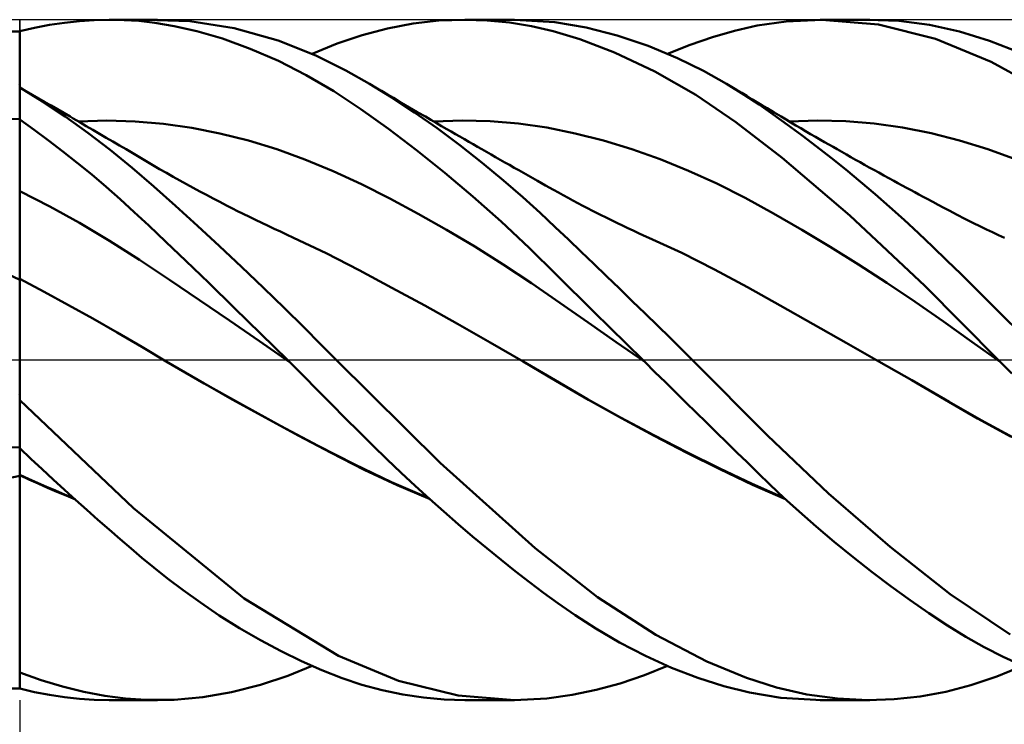
# Model space of a CAD drawing. Units: millimetres. Extents: x -75 to 84, y -62 to 62.
# Drawn here: x 12 to 24, y -4 to 4 of the extents above; entities that cross this region are included whole.
import ezdxf

# ---------------------------------------------------------------- set-up
doc = ezdxf.new("R2010")
doc.units = ezdxf.units.MM
doc.header["$LTSCALE"] = 7.25
doc.linetypes.add('LONGDASH_DASH', pattern=[0.85, 0.4, -0.2, 0.05, -0.2])
for name, color, linetype in [('1', 4, 'CONTINUOUS'), ('2', 7, 'CONTINUOUS'), ('4', 2, 'LONGDASH_DASH'), ('CUT', 1, 'CONTINUOUS'), ('NOCUT', 7, 'CONTINUOUS'), ('SK4', 2, 'LONGDASH_DASH')]:
    doc.layers.add(name, color=color, linetype=linetype)

msp = doc.modelspace()

# ---------------------------------------------------------------- linework, layer by layer
at = {"layer": '1', "color": 4, "linetype": 'CONTINUOUS', "lineweight": 50}
for p, q in [((12.351, 3.939), (12.526, 3.965)), ((12.526, 3.965), (12.702, 3.984)), ((12.702, 3.984), (12.877, 3.996)), ((12.877, 3.996), (13.051, 4)), ((13.228, 3.996), (13.051, 4)), ((13.058, 4), (13.623, 4)), ((13.403, 3.985), (13.228, 3.996)), ((13.591, 3.963), (13.403, 3.985)), ((14.001, 3.982), (13.485, 3.998)), ((13.818, 3.925), (13.591, 3.963)), ((14.524, 3.899), (14.001, 3.982)), ((16.327, 3.898), (16.629, 3.955)), ((16.629, 3.955), (16.934, 3.989)), ((16.934, 3.989), (17.24, 4)), ((17.502, 3.992), (17.24, 4)), ((17.242, 4), (17.822, 4)), ((17.763, 3.967), (17.502, 3.992)), ((18.021, 3.925), (17.763, 3.967)), ((18.298, 3.971), (17.823, 4)), ((18.666, 3.908), (18.298, 3.971)), ((20.68, 3.931), (21.019, 3.98)), ((21.019, 3.98), (21.44, 4)), ((21.421, 4), (22.006, 4)), ((22.108, 3.943), (21.44, 4)), ((22.346, 3.986), (21.982, 4)), ((22.776, 3.777), (22.108, 3.943)), ((22.706, 3.939), (22.346, 3.986)), ((12, 3.862), (11.803, 3.863)), ((12, 3.864), (12.175, 3.905)), ((12, 3.764), (12, 3.864)), ((12, 3.261), (12, 3.862)), ((12.175, 3.905), (12.351, 3.939)), ((14.083, 3.866), (13.818, 3.925)), ((14.385, 3.778), (14.083, 3.866)), ((15.041, 3.754), (14.524, 3.899)), ((16.029, 3.82), (16.327, 3.898)), ((18.277, 3.866), (18.021, 3.925)), ((18.592, 3.771), (18.277, 3.866)), ((19.03, 3.815), (18.666, 3.908)), ((20.152, 3.796), (20.413, 3.871)), ((20.413, 3.871), (20.68, 3.931)), ((23.058, 3.861), (22.706, 3.939)), ((23.414, 3.751), (23.058, 3.861)), ((12, 3.663), (12, 3.764)), ((14.713, 3.659), (14.385, 3.778)), ((15.486, 3.578), (15.041, 3.754)), ((15.44, 3.599), (15.737, 3.72)), ((15.737, 3.72), (16.029, 3.82)), ((19.001, 3.615), (18.592, 3.771)), ((19.396, 3.691), (19.03, 3.815)), ((19.889, 3.705), (20.152, 3.796)), ((23.43, 3.505), (22.776, 3.777)), ((23.776, 3.611), (23.414, 3.751)), ((12, 3.563), (12, 3.663)), ((15.044, 3.516), (14.713, 3.659)), ((19.476, 3.391), (19.001, 3.615)), ((19.739, 3.548), (19.396, 3.691)), ((19.624, 3.599), (19.889, 3.705)), ((12, 3.462), (12, 3.563)), ((15.373, 3.348), (15.044, 3.516)), ((15.838, 3.404), (15.486, 3.578)), ((20.047, 3.397), (19.739, 3.548)), ((24.103, 3.137), (23.43, 3.505)), ((12, 3.362), (12, 3.462)), ((12, 3.261), (12, 3.362)), ((16.116, 3.246), (15.838, 3.404)), ((19.955, 3.117), (19.476, 3.391)), ((20.316, 3.246), (20.047, 3.397)), ((12, 3.244), (11.995, 3.249)), ((12, -3.864), (12, 3.261)), ((15.698, 3.158), (15.373, 3.348)), ((16.379, 3.084), (16.116, 3.246)), ((16.186, 3.204), (16.116, 3.246)), ((20.376, 3.211), (20.316, 3.247)), ((20.524, 3.118), (20.316, 3.246)), ((12.074, 3.161), (12, 3.204)), ((12.267, 3.039), (12, 3.203)), ((12.148, 3.118), (12.074, 3.161)), ((16.016, 2.947), (15.698, 3.158)), ((16.257, 3.163), (16.186, 3.204)), ((16.327, 3.121), (16.257, 3.163)), ((20.436, 3.175), (20.376, 3.211)), ((20.496, 3.14), (20.436, 3.175)), ((20.556, 3.104), (20.496, 3.14)), ((12.222, 3.075), (12.148, 3.118)), ((12.296, 3.032), (12.222, 3.075)), ((12.535, 2.862), (12.267, 3.039)), ((12.37, 2.99), (12.296, 3.032)), ((16.397, 3.08), (16.327, 3.121)), ((16.644, 2.91), (16.379, 3.084)), ((16.491, 3.024), (16.397, 3.08)), ((16.585, 2.969), (16.491, 3.024)), ((20.429, 2.797), (19.955, 3.117)), ((20.7, 3.002), (20.524, 3.118)), ((20.615, 3.067), (20.556, 3.104)), ((20.675, 3.031), (20.615, 3.067)), ((20.735, 2.995), (20.675, 3.031)), ((12.444, 2.947), (12.37, 2.99)), ((12.518, 2.904), (12.444, 2.947)), ((12.593, 2.861), (12.518, 2.904)), ((16.34, 2.715), (16.016, 2.947)), ((16.679, 2.914), (16.585, 2.969)), ((16.911, 2.723), (16.644, 2.91)), ((16.774, 2.86), (16.679, 2.914)), ((20.867, 2.886), (20.7, 3.002)), ((20.795, 2.959), (20.735, 2.995)), ((20.877, 2.909), (20.795, 2.959)), ((20.96, 2.86), (20.877, 2.909)), ((11.775, 2.831), (12, 2.834)), ((12.169, 2.706), (12, 2.827)), ((12.802, 2.671), (12.535, 2.862)), ((12.628, 2.84), (12.593, 2.861)), ((12.706, 2.795), (12.628, 2.84)), ((12.692, 2.803), (13.025, 2.814)), ((12.784, 2.75), (12.706, 2.795)), ((13.358, 2.805), (13.025, 2.814)), ((13.691, 2.776), (13.358, 2.805)), ((16.837, 2.823), (16.774, 2.86)), ((16.9, 2.787), (16.837, 2.823)), ((16.872, 2.803), (17.205, 2.814)), ((16.962, 2.75), (16.9, 2.787)), ((17.538, 2.806), (17.205, 2.814)), ((17.871, 2.779), (17.538, 2.806)), ((20.972, 2.376), (20.429, 2.797)), ((21.036, 2.765), (20.867, 2.886)), ((21.018, 2.825), (20.96, 2.86)), ((21.076, 2.791), (21.018, 2.825)), ((21.054, 2.803), (21.388, 2.814)), ((21.134, 2.757), (21.076, 2.791)), ((21.722, 2.806), (21.388, 2.814)), ((22.056, 2.779), (21.722, 2.806)), ((12.339, 2.581), (12.169, 2.706)), ((12.862, 2.704), (12.784, 2.75)), ((13.066, 2.469), (12.802, 2.671)), ((12.94, 2.659), (12.862, 2.704)), ((14.024, 2.728), (13.691, 2.776)), ((14.357, 2.662), (14.024, 2.728)), ((16.67, 2.466), (16.34, 2.715)), ((17.178, 2.525), (16.911, 2.723)), ((17.025, 2.714), (16.962, 2.75)), ((17.077, 2.684), (17.025, 2.714)), ((17.129, 2.654), (17.077, 2.684)), ((18.205, 2.731), (17.871, 2.779)), ((18.538, 2.663), (18.205, 2.731)), ((21.207, 2.64), (21.036, 2.765)), ((21.191, 2.723), (21.134, 2.757)), ((21.249, 2.689), (21.191, 2.723)), ((21.307, 2.656), (21.249, 2.689)), ((22.39, 2.733), (22.056, 2.779)), ((22.724, 2.667), (22.39, 2.733)), ((23.058, 2.58), (22.724, 2.667)), ((12.508, 2.452), (12.339, 2.581)), ((13.017, 2.613), (12.94, 2.659)), ((13.095, 2.568), (13.017, 2.613)), ((13.173, 2.522), (13.095, 2.568)), ((14.691, 2.578), (14.357, 2.662)), ((15.024, 2.477), (14.691, 2.578)), ((17.181, 2.625), (17.129, 2.654)), ((17.233, 2.595), (17.181, 2.625)), ((17.284, 2.565), (17.233, 2.595)), ((17.336, 2.536), (17.284, 2.565)), ((18.871, 2.578), (18.538, 2.663)), ((19.205, 2.477), (18.871, 2.578)), ((21.378, 2.51), (21.207, 2.64)), ((21.365, 2.622), (21.307, 2.656)), ((21.423, 2.589), (21.365, 2.622)), ((21.472, 2.56), (21.423, 2.589)), ((21.522, 2.532), (21.472, 2.56)), ((23.392, 2.476), (23.058, 2.58)), ((12.678, 2.317), (12.508, 2.452)), ((13.323, 2.258), (13.066, 2.469)), ((13.251, 2.477), (13.173, 2.522)), ((13.33, 2.43), (13.251, 2.477)), ((15.357, 2.358), (15.024, 2.477)), ((17.002, 2.2), (16.67, 2.466)), ((17.443, 2.317), (17.178, 2.525)), ((17.388, 2.506), (17.336, 2.536)), ((17.44, 2.477), (17.388, 2.506)), ((17.493, 2.446), (17.44, 2.477)), ((17.547, 2.415), (17.493, 2.446)), ((19.538, 2.359), (19.205, 2.477)), ((21.55, 2.376), (21.378, 2.51)), ((21.571, 2.504), (21.522, 2.532)), ((21.621, 2.476), (21.571, 2.504)), ((21.674, 2.445), (21.621, 2.476)), ((21.728, 2.415), (21.674, 2.445)), ((23.726, 2.356), (23.392, 2.476)), ((12.847, 2.179), (12.678, 2.317)), ((13.409, 2.383), (13.33, 2.43)), ((13.488, 2.337), (13.409, 2.383)), ((13.568, 2.29), (13.488, 2.337)), ((15.69, 2.221), (15.357, 2.358)), ((17.6, 2.385), (17.547, 2.415)), ((17.654, 2.354), (17.6, 2.385)), ((17.709, 2.323), (17.654, 2.354)), ((17.764, 2.292), (17.709, 2.323)), ((19.871, 2.225), (19.538, 2.359)), ((21.77, 1.696), (20.972, 2.376)), ((21.722, 2.237), (21.55, 2.376)), ((21.782, 2.384), (21.728, 2.415)), ((21.836, 2.354), (21.782, 2.384)), ((21.89, 2.324), (21.836, 2.354)), ((21.943, 2.294), (21.89, 2.324)), ((13.577, 2.039), (13.323, 2.258)), ((13.647, 2.244), (13.568, 2.29)), ((13.726, 2.199), (13.647, 2.244)), ((16.023, 2.065), (15.69, 2.221)), ((17.694, 2.109), (17.443, 2.317)), ((17.819, 2.26), (17.764, 2.292)), ((17.874, 2.229), (17.819, 2.26)), ((17.93, 2.198), (17.874, 2.229)), ((20.205, 2.075), (19.871, 2.225)), ((21.894, 2.095), (21.722, 2.237)), ((21.997, 2.264), (21.943, 2.294)), ((22.051, 2.234), (21.997, 2.264)), ((22.11, 2.202), (22.051, 2.234)), ((22.169, 2.169), (22.11, 2.202)), ((13.016, 2.036), (12.847, 2.179)), ((13.805, 2.154), (13.726, 2.199)), ((13.885, 2.109), (13.805, 2.154)), ((13.963, 2.066), (13.885, 2.109)), ((17.334, 1.92), (17.002, 2.2)), ((17.92, 1.912), (17.694, 2.109)), ((17.985, 2.167), (17.93, 2.198)), ((18.04, 2.136), (17.985, 2.167)), ((18.095, 2.104), (18.04, 2.136)), ((18.188, 2.052), (18.095, 2.104)), ((22.066, 1.949), (21.894, 2.095)), ((22.227, 2.137), (22.169, 2.169)), ((22.286, 2.105), (22.227, 2.137)), ((22.335, 2.078), (22.286, 2.105)), ((12.353, 1.804), (12, 1.984)), ((13.183, 1.89), (13.016, 2.036)), ((13.833, 1.811), (13.577, 2.039)), ((14.042, 2.023), (13.963, 2.066)), ((14.12, 1.981), (14.042, 2.023)), ((14.199, 1.939), (14.12, 1.981)), ((16.356, 1.897), (16.023, 2.065)), ((18.282, 1.999), (18.188, 2.052)), ((18.339, 1.967), (18.282, 1.999)), ((20.538, 1.906), (20.205, 2.075)), ((22.384, 2.051), (22.335, 2.078)), ((22.434, 2.024), (22.384, 2.051)), ((22.483, 1.998), (22.434, 2.024)), ((22.532, 1.971), (22.483, 1.998)), ((22.581, 1.945), (22.532, 1.971)), ((13.349, 1.739), (13.183, 1.89)), ((14.277, 1.898), (14.199, 1.939)), ((14.356, 1.857), (14.277, 1.898)), ((14.434, 1.816), (14.356, 1.857)), ((16.689, 1.719), (16.356, 1.897)), ((17.666, 1.626), (17.334, 1.92)), ((18.123, 1.729), (17.92, 1.912)), ((18.397, 1.936), (18.339, 1.967)), ((18.454, 1.905), (18.397, 1.936)), ((18.511, 1.874), (18.454, 1.905)), ((18.569, 1.843), (18.511, 1.874)), ((20.871, 1.723), (20.538, 1.906)), ((22.237, 1.799), (22.066, 1.949)), ((22.63, 1.918), (22.581, 1.945)), ((22.679, 1.892), (22.63, 1.918)), ((22.744, 1.858), (22.679, 1.892)), ((22.809, 1.823), (22.744, 1.858)), ((12.705, 1.61), (12.353, 1.804)), ((13.519, 1.58), (13.349, 1.739)), ((14.091, 1.577), (13.833, 1.811)), ((14.513, 1.776), (14.434, 1.816)), ((14.557, 1.754), (14.513, 1.776)), ((14.63, 1.718), (14.557, 1.754)), ((18.626, 1.813), (18.569, 1.843)), ((18.683, 1.783), (18.626, 1.813)), ((18.741, 1.754), (18.683, 1.783)), ((18.825, 1.711), (18.741, 1.754)), ((22.408, 1.646), (22.237, 1.799)), ((22.873, 1.789), (22.809, 1.823)), ((22.938, 1.755), (22.873, 1.789)), ((23.03, 1.706), (22.938, 1.755)), ((14.703, 1.682), (14.63, 1.718)), ((14.776, 1.646), (14.703, 1.682)), ((14.849, 1.611), (14.776, 1.646)), ((17.023, 1.531), (16.689, 1.719)), ((17.994, 1.319), (17.666, 1.626)), ((18.302, 1.562), (18.123, 1.729)), ((18.91, 1.669), (18.825, 1.711)), ((18.972, 1.638), (18.91, 1.669)), ((19.034, 1.608), (18.972, 1.638)), ((21.204, 1.531), (20.871, 1.723)), ((22.652, 0.87), (21.77, 1.696)), ((22.578, 1.49), (22.408, 1.646)), ((23.123, 1.659), (23.03, 1.706)), ((23.215, 1.612), (23.123, 1.659)), ((13.058, 1.401), (12.705, 1.61)), ((13.72, 1.39), (13.519, 1.58)), ((14.35, 1.338), (14.091, 1.577)), ((14.922, 1.576), (14.849, 1.611)), ((14.995, 1.542), (14.922, 1.576)), ((15.068, 1.508), (14.995, 1.542)), ((15.141, 1.474), (15.068, 1.508)), ((17.356, 1.332), (17.023, 1.531)), ((18.457, 1.415), (18.302, 1.562)), ((19.095, 1.579), (19.034, 1.608)), ((19.157, 1.55), (19.095, 1.579)), ((19.219, 1.521), (19.157, 1.55)), ((19.28, 1.492), (19.219, 1.521)), ((21.538, 1.331), (21.204, 1.531)), ((23.308, 1.567), (23.215, 1.612)), ((23.377, 1.533), (23.308, 1.567)), ((23.447, 1.5), (23.377, 1.533)), ((13.41, 1.178), (13.058, 1.401)), ((15.222, 1.437), (15.141, 1.474)), ((15.608, 1.254), (15.222, 1.437)), ((18.606, 1.272), (18.457, 1.415)), ((19.342, 1.464), (19.28, 1.492)), ((19.404, 1.436), (19.342, 1.464)), ((19.791, 1.257), (19.404, 1.436)), ((22.746, 1.331), (22.578, 1.49)), ((23.517, 1.468), (23.447, 1.5)), ((23.587, 1.436), (23.517, 1.468)), ((13.955, 1.165), (13.72, 1.39)), ((14.61, 1.094), (14.35, 1.338)), ((17.689, 1.123), (17.356, 1.332)), ((18.322, 0.998), (17.994, 1.319)), ((21.871, 1.123), (21.538, 1.331)), ((22.912, 1.17), (22.746, 1.331)), ((13.763, 0.942), (13.41, 1.178)), ((14.224, 0.906), (13.955, 1.165)), ((15.994, 1.055), (15.608, 1.254)), ((18.756, 1.129), (18.606, 1.272)), ((20.177, 1.064), (19.791, 1.257)), ((23.077, 1.007), (22.912, 1.17)), ((14.87, 0.846), (14.61, 1.094)), ((16.38, 0.849), (15.994, 1.055)), ((18.022, 0.903), (17.689, 1.123)), ((18.907, 0.984), (18.756, 1.129)), ((20.564, 0.857), (20.177, 1.064)), ((22.204, 0.908), (21.871, 1.123)), ((12.287, 0.801), (12, 0.952)), ((14.115, 0.704), (13.763, 0.942)), ((18.757, 0.566), (18.322, 0.998)), ((19.058, 0.838), (18.907, 0.984)), ((23.243, 0.842), (23.077, 1.007)), ((14.525, 0.614), (14.224, 0.906)), ((15.117, 0.607), (14.87, 0.846)), ((16.766, 0.639), (16.38, 0.849)), ((18.355, 0.672), (18.022, 0.903)), ((19.209, 0.692), (19.058, 0.838)), ((20.95, 0.64), (20.564, 0.857)), ((22.538, 0.684), (22.204, 0.908)), ((23.514, 0), (22.652, 0.87)), ((23.412, 0.675), (23.243, 0.842)), ((12.574, 0.645), (12.287, 0.801)), ((14.468, 0.464), (14.115, 0.704)), ((12.862, 0.485), (12.574, 0.645)), ((14.838, 0.308), (14.525, 0.614)), ((15.342, 0.385), (15.117, 0.607)), ((17.151, 0.424), (16.766, 0.639)), ((18.688, 0.44), (18.355, 0.672)), ((19.361, 0.545), (19.209, 0.692)), ((21.337, 0.422), (20.95, 0.64)), ((22.871, 0.452), (22.538, 0.684)), ((23.582, 0.507), (23.412, 0.675)), ((13.149, 0.321), (12.862, 0.485)), ((14.821, 0.222), (14.468, 0.464)), ((19.331, 0), (18.757, 0.566)), ((19.508, 0.401), (19.361, 0.545)), ((23.753, 0.338), (23.582, 0.507)), ((15.544, 0.182), (15.342, 0.385)), ((17.537, 0.206), (17.151, 0.424)), ((19.021, 0.208), (18.688, 0.44)), ((19.65, 0.262), (19.508, 0.401)), ((21.724, 0.202), (21.337, 0.422)), ((23.204, 0.213), (22.871, 0.452)), ((13.436, 0.152), (13.149, 0.321)), ((15.151, 0), (14.838, 0.308)), ((19.786, 0.128), (19.65, 0.262)), ((13.723, -0.019), (13.436, 0.152)), ((15.173, -0.022), (14.821, 0.222)), ((15.724, 0), (15.544, 0.182)), ((17.923, -0.018), (17.537, 0.206)), ((19.355, -0.023), (19.021, 0.208)), ((19.915, 0), (19.786, 0.128)), ((22.11, -0.018), (21.724, 0.202)), ((23.538, -0.023), (23.204, 0.213)), ((16.949, -1.212), (15.724, 0)), ((19.335, -0.004), (19.331, 0)), ((23.518, -0.004), (23.514, 0)), ((14.111, -0.244), (13.723, -0.019)), ((14.17, -0.277), (13.723, -0.019)), ((15.155, -0.004), (15.151, 0)), ((15.158, -0.008), (15.155, -0.004)), ((15.162, -0.011), (15.158, -0.008)), ((15.166, -0.015), (15.162, -0.011)), ((15.17, -0.019), (15.166, -0.015)), ((15.174, -0.023), (15.17, -0.019)), ((15.34, -0.188), (15.174, -0.023)), ((18.309, -0.246), (17.923, -0.018)), ((18.3, -0.24), (17.923, -0.018)), ((19.339, -0.008), (19.335, -0.004)), ((19.343, -0.012), (19.339, -0.008)), ((19.347, -0.016), (19.343, -0.012)), ((19.351, -0.019), (19.347, -0.016)), ((19.355, -0.023), (19.351, -0.019)), ((19.476, -0.143), (19.355, -0.023)), ((20.801, -0.89), (19.915, 0)), ((22.11, -0.018), (22.11, -0.018)), ((22.11, -0.018), (22.11, -0.018)), ((22.498, -0.24), (22.11, -0.018)), ((22.525, -0.255), (22.11, -0.018)), ((22.11, -0.018), (22.11, -0.018)), ((22.11, -0.018), (22.11, -0.018)), ((22.11, -0.018), (22.11, -0.018)), ((22.11, -0.018), (22.11, -0.018)), ((23.522, -0.008), (23.518, -0.004)), ((23.526, -0.012), (23.522, -0.008)), ((23.53, -0.016), (23.526, -0.012)), ((23.534, -0.02), (23.53, -0.016)), ((23.538, -0.024), (23.534, -0.02)), ((23.538, -0.023), (23.537, -0.023)), ((23.537, -0.023), (23.537, -0.023)), ((23.538, -0.024), (23.538, -0.023)), ((23.538, -0.023), (23.538, -0.023)), ((23.538, -0.023), (23.538, -0.023)), ((23.538, -0.023), (23.538, -0.023)), ((23.538, -0.024), (23.538, -0.024)), ((23.538, -0.024), (23.538, -0.024)), ((23.674, -0.159), (23.538, -0.024)), ((15.506, -0.354), (15.34, -0.188)), ((19.598, -0.262), (19.476, -0.143)), ((14.5, -0.465), (14.111, -0.244)), ((14.62, -0.529), (14.17, -0.277)), ((18.682, -0.461), (18.3, -0.24)), ((18.695, -0.471), (18.309, -0.246)), ((19.719, -0.381), (19.598, -0.262)), ((22.885, -0.465), (22.498, -0.24)), ((22.937, -0.493), (22.525, -0.255)), ((12, -0.405), (11.995, -0.395)), ((15.671, -0.52), (15.506, -0.354)), ((19.071, -0.677), (18.682, -0.461)), ((19.84, -0.499), (19.719, -0.381)), ((13.338, -1.743), (12, -0.473)), ((14.888, -0.679), (14.5, -0.465)), ((15.07, -0.774), (14.62, -0.529)), ((15.832, -0.684), (15.671, -0.52)), ((19.081, -0.686), (18.695, -0.471)), ((19.961, -0.618), (19.84, -0.499)), ((23.272, -0.688), (22.885, -0.465)), ((23.313, -0.707), (22.937, -0.493)), ((15.277, -0.889), (14.888, -0.679)), ((15.993, -0.846), (15.832, -0.684)), ((19.461, -0.886), (19.071, -0.677)), ((19.467, -0.893), (19.081, -0.686)), ((20.081, -0.736), (19.961, -0.618)), ((23.66, -0.899), (23.272, -0.688)), ((15.514, -1.009), (15.07, -0.774)), ((20.201, -0.854), (20.081, -0.736)), ((23.69, -0.911), (23.313, -0.707)), ((15.665, -1.094), (15.277, -0.889)), ((16.157, -1.008), (15.993, -0.846)), ((19.85, -1.085), (19.461, -0.886)), ((19.852, -1.093), (19.467, -0.893)), ((20.321, -0.971), (20.201, -0.854)), ((21.518, -1.57), (20.801, -0.89)), ((11.775, -1.032), (12, -1.027)), ((12.131, -1.162), (12, -1.038)), ((15.942, -1.23), (15.514, -1.009)), ((16.322, -1.168), (16.157, -1.008)), ((20.44, -1.088), (20.321, -0.971)), ((16.053, -1.292), (15.665, -1.094)), ((20.238, -1.276), (19.85, -1.085)), ((20.238, -1.284), (19.852, -1.093)), ((20.559, -1.204), (20.44, -1.088)), ((12.263, -1.285), (12.131, -1.162)), ((16.375, -1.436), (15.942, -1.23)), ((16.488, -1.326), (16.322, -1.168)), ((18.067, -2.212), (16.949, -1.212)), ((20.686, -1.328), (20.559, -1.204)), ((12.105, -1.398), (12, -1.35)), ((12.109, -1.406), (12, -1.356)), ((12.395, -1.407), (12.263, -1.285)), ((16.442, -1.474), (16.053, -1.292)), ((16.655, -1.481), (16.488, -1.326)), ((20.618, -1.457), (20.238, -1.276)), ((20.624, -1.467), (20.238, -1.284)), ((20.831, -1.467), (20.686, -1.328)), ((12.211, -1.445), (12.105, -1.398)), ((12.218, -1.455), (12.109, -1.406)), ((12.317, -1.491), (12.211, -1.445)), ((12.327, -1.503), (12.218, -1.455)), ((12.422, -1.536), (12.317, -1.491)), ((12.436, -1.55), (12.327, -1.503)), ((12.526, -1.528), (12.395, -1.407)), ((16.813, -1.624), (16.375, -1.436)), ((16.83, -1.639), (16.442, -1.474)), ((16.823, -1.634), (16.655, -1.481)), ((20.993, -1.621), (20.618, -1.457)), ((21.01, -1.636), (20.624, -1.467)), ((20.994, -1.62), (20.831, -1.467)), ((12.528, -1.581), (12.422, -1.536)), ((12.545, -1.596), (12.436, -1.55)), ((12.658, -1.647), (12.526, -1.528)), ((12.634, -1.624), (12.528, -1.581)), ((12.655, -1.641), (12.545, -1.596)), ((21.174, -1.783), (20.994, -1.62)), ((22.242, -2.198), (21.518, -1.57)), ((12.79, -1.764), (12.658, -1.647)), ((16.992, -1.784), (16.823, -1.634)), ((12.921, -1.88), (12.79, -1.764)), ((14.64, -2.805), (13.338, -1.743)), ((17.161, -1.931), (16.992, -1.784)), ((21.372, -1.957), (21.174, -1.783)), ((13.051, -1.995), (12.921, -1.88)), ((17.329, -2.075), (17.161, -1.931)), ((21.586, -2.138), (21.372, -1.957)), ((13.181, -2.107), (13.051, -1.995)), ((17.498, -2.215), (17.329, -2.075)), ((13.311, -2.217), (13.181, -2.107)), ((21.809, -2.321), (21.586, -2.138)), ((22.951, -2.756), (22.242, -2.198)), ((13.439, -2.326), (13.311, -2.217)), ((17.665, -2.352), (17.498, -2.215)), ((18.798, -2.789), (18.067, -2.212)), ((13.58, -2.441), (13.439, -2.326)), ((17.832, -2.485), (17.665, -2.352)), ((22.033, -2.496), (21.809, -2.321)), ((13.741, -2.57), (13.58, -2.441)), ((17.998, -2.614), (17.832, -2.485)), ((22.256, -2.665), (22.033, -2.496)), ((13.923, -2.708), (13.741, -2.57)), ((18.163, -2.738), (17.998, -2.614)), ((22.479, -2.826), (22.256, -2.665)), ((14.126, -2.854), (13.923, -2.708)), ((18.331, -2.862), (18.163, -2.738)), ((23.657, -3.228), (22.951, -2.756)), ((14.349, -3.004), (14.126, -2.854)), ((15.751, -3.478), (14.64, -2.805)), ((18.535, -3.003), (18.331, -2.862)), ((19.486, -3.233), (18.798, -2.789)), ((22.7, -2.978), (22.479, -2.826)), ((14.588, -3.155), (14.349, -3.004)), ((18.778, -3.159), (18.535, -3.003)), ((22.917, -3.122), (22.7, -2.978)), ((23.132, -3.255), (22.917, -3.122)), ((14.832, -3.296), (14.588, -3.155)), ((19.058, -3.322), (18.778, -3.159)), ((20.087, -3.547), (19.486, -3.233)), ((15.075, -3.426), (14.832, -3.296)), ((19.364, -3.48), (19.058, -3.322)), ((23.351, -3.379), (23.132, -3.255)), ((15.317, -3.544), (15.075, -3.426)), ((23.572, -3.493), (23.351, -3.379)), ((15.557, -3.649), (15.317, -3.544)), ((16.457, -3.775), (15.751, -3.478)), ((19.672, -3.619), (19.364, -3.48)), ((20.551, -3.739), (20.087, -3.547)), ((23.796, -3.595), (23.572, -3.493)), ((12, -3.649), (11.995, -3.645)), ((12.251, -3.766), (12, -3.676)), ((15.155, -3.713), (15.44, -3.599)), ((15.794, -3.741), (15.557, -3.649)), ((19.351, -3.708), (19.624, -3.599)), ((19.98, -3.738), (19.672, -3.619)), ((23.497, -3.721), (23.804, -3.599)), ((12.502, -3.842), (12.251, -3.766)), ((14.494, -3.905), (14.833, -3.82)), ((14.833, -3.82), (15.155, -3.713)), ((16.028, -3.819), (15.794, -3.741)), ((16.266, -3.884), (16.028, -3.819)), ((17.158, -3.946), (16.457, -3.775)), ((18.784, -3.881), (19.067, -3.803)), ((19.067, -3.803), (19.351, -3.708)), ((20.285, -3.836), (19.98, -3.738)), ((20.907, -3.852), (20.551, -3.739)), ((22.897, -3.901), (23.193, -3.823)), ((23.193, -3.823), (23.497, -3.721)), ((11.775, -3.863), (12, -3.862)), ((12.175, -3.905), (12, -3.864)), ((12.351, -3.939), (12.175, -3.905)), ((12.526, -3.965), (12.351, -3.939)), ((12.753, -3.904), (12.502, -3.842)), ((13.003, -3.95), (12.753, -3.904)), ((14.155, -3.964), (14.494, -3.905)), ((16.507, -3.935), (16.266, -3.884)), ((16.75, -3.971), (16.507, -3.935)), ((18.503, -3.94), (18.784, -3.881)), ((20.588, -3.912), (20.285, -3.836)), ((20.958, -3.973), (20.588, -3.912)), ((21.263, -3.933), (20.907, -3.852)), ((21.622, -3.982), (21.263, -3.933)), ((22.596, -3.957), (22.897, -3.901)), ((12.702, -3.984), (12.526, -3.965)), ((12.877, -3.996), (12.702, -3.984)), ((13.051, -4), (12.877, -3.996)), ((13.246, -3.982), (13.003, -3.95)), ((13.623, -4), (13.058, -4)), ((13.485, -3.998), (13.246, -3.982)), ((13.485, -3.998), (13.818, -3.995)), ((13.818, -3.995), (14.155, -3.964)), ((16.995, -3.993), (16.75, -3.971)), ((17.24, -4), (16.995, -3.993)), ((17.823, -4), (17.158, -3.946)), ((17.822, -4), (17.242, -4)), ((17.823, -4), (18.204, -3.981)), ((18.204, -3.981), (18.503, -3.94)), ((21.44, -4), (20.958, -3.973)), ((22.006, -4), (21.421, -4)), ((21.982, -4), (21.622, -3.982)), ((21.982, -4), (22.291, -3.99)), ((22.291, -3.99), (22.596, -3.957))]:
    msp.add_line(p, q, dxfattribs=at)
for centre, major_axis, ratio, start_param, end_param in [((47.711, 14.202), (-65, 18.718), 0.375218, 1.057866, 1.100593), ((47.711, -43.139), (-64.177, 21.37), 0.583793, 5.482234, 5.52496)]:
    msp.add_ellipse(centre, major_axis=major_axis, ratio=ratio, start_param=start_param, end_param=end_param, dxfattribs=at)
at = {"layer": '2', "color": 7, "linetype": 'CONTINUOUS', "lineweight": 25}
msp.add_line((12, -4), (12, -17), dxfattribs=at)
at = {"layer": '4', "color": 2, "linetype": 'LONGDASH_DASH', "lineweight": 25}
msp.add_line((0, 0), (34, 0), dxfattribs=at)
at = {"layer": 'CUT', "color": 1, "linetype": 'CONTINUOUS', "lineweight": 25}
for p, q in [((34, 4), (12, 4)), ((12, 4), (12, 3.995)), ((12, 3.995), (12, 0)), ((12, 0), (34, 0))]:
    msp.add_line(p, q, dxfattribs=at)
at = {"layer": 'NOCUT', "color": 7, "linetype": 'CONTINUOUS', "lineweight": 25}
for p, q in [((12, 4), (0, 4)), ((12, 3.995), (12, 4)), ((12, 0), (12, 3.995)), ((0, 0), (12, 0))]:
    msp.add_line(p, q, dxfattribs=at)
at = {"layer": 'SK4', "color": 2, "linetype": 'LONGDASH_DASH', "lineweight": 25}
msp.add_line((-42, 0), (40, 0), dxfattribs=at)

doc.saveas('drawing.dxf')
